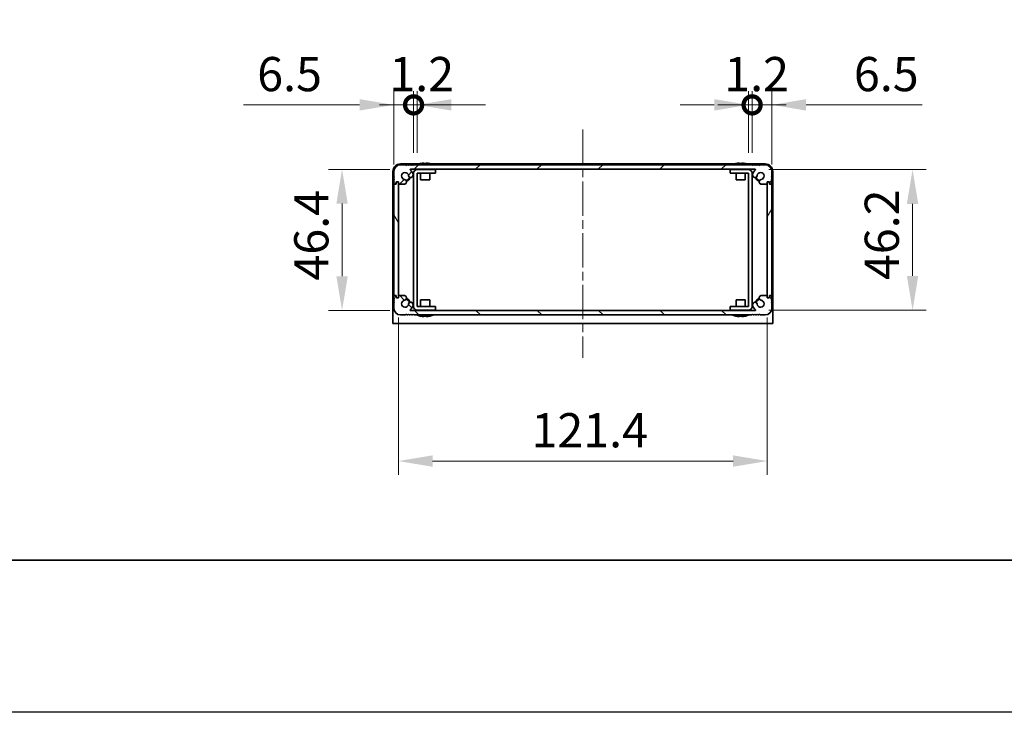
# Model space of a CAD drawing. Units: millimetres. Extents: x -50 to 7559, y -50 to 5279.
# Drawn here: x 1418 to 1742, y 1696 to 1923 of the extents above; entities that cross this region are included whole.
import ezdxf

# ---------------------------------------------------------------- set-up
doc = ezdxf.new("R2010")
doc.units = ezdxf.units.MM
doc.header["$LTSCALE"] = 2
doc.linetypes.add('CHAIN', pattern=[0.3543, 0.2362, -0.0295, 0.0591, -0.0295])
doc.layers.get('Defpoints').update_dxf_attribs({"lineweight": 25})
for name, color, linetype, lineweight in [('Border (ISO)', 7, 'Continuous', 35), ('Centerline (ISO)', 131, 'Continuous', 18), ('Dimension (ISO)', 7, 'Continuous', 18), ('Hatch (ISO)', 1, 'Continuous', 18), ('Visible (ISO)', 7, 'Continuous', 35)]:
    doc.layers.add(name, color=color, linetype=linetype, lineweight=lineweight)
doc.styles.add('Note Text (TK)', font='txt')
doc.dimstyles.new('Default - Method 1b (TK)', dxfattribs={"dimscale": 2, "dimtxt": 2.5, "dimasz": 2.5, "dimexe": 1, "dimexo": 1.5, "dimgap": 1, "dimtad": 1, "dimtoh": 1, "dimrnd": 1e-08, "dimdsep": 46, "dimtxsty": 'Note Text (TK)', "dimcen": 0.09, "dimdle": 5, "dimclrd": 100, "dimclre": 100, "dimclrt": 7, "dimadec": 1, "dimazin": 1, "dimtfac": 1, "dimtmove": 0, "dimatfit": 3, "dimfxl": 1, "dimtolj": 1, "dimlwd": -1, "dimlwe": -1, "dimarcsym": 0})

# ---------------------------------------------------------------- blocks, each defined once
blk = doc.blocks.new('図面枠 tk図枠')
at = {"layer": 'Border (ISO)'}
blk.add_line((14.5, 8), (405.5, 8), dxfattribs=at)
blk = doc.blocks.new('*D96')
at = {"layer": 'Defpoints', "color": 0}
for p in [(1546.72, 1874.09), (1524.22, 1827.69), (1546.72, 1827.69)]:
    blk.add_point(p, dxfattribs=at)
at = {"layer": 'Dimension (ISO)', "color": 100}
for p, q in [((1539.97, 1874.09), (1519.72, 1874.09)), ((1524.22, 1862.84), (1524.22, 1838.94)), ((1539.97, 1827.69), (1519.72, 1827.69))]:
    blk.add_line(p, q, dxfattribs=at)
for points in [[(1522.35, 1862.84), (1526.1, 1862.84), (1524.22, 1874.09)], [(1522.35, 1838.94), (1526.1, 1838.94), (1524.22, 1827.69)]]:
    blk.add_solid(points, dxfattribs=at)
at = {"layer": 'Dimension (ISO)', "color": 7, "insert": (1514.1, 1837.5), "char_height": 11.25, "attachment_point": 4, "rotation": 90, "style": 'Note Text (TK)'}
blk.add_mtext('\\A1;46.4', dxfattribs=at)
blk = doc.blocks.new('*D97')
at = {"layer": 'Defpoints', "color": 0}
for p in [(1542.75, 1832.14), (1664.15, 1832.14), (1664.15, 1778.14)]:
    blk.add_point(p, dxfattribs=at)
at = {"layer": 'Dimension (ISO)', "color": 100}
for p, q in [((1542.75, 1825.39), (1542.75, 1773.64)), ((1664.15, 1825.39), (1664.15, 1773.64)), ((1554, 1778.14), (1652.9, 1778.14))]:
    blk.add_line(p, q, dxfattribs=at)
for points in [[(1554, 1780.02), (1554, 1776.27), (1542.75, 1778.14)], [(1652.9, 1780.02), (1652.9, 1776.27), (1664.15, 1778.14)]]:
    blk.add_solid(points, dxfattribs=at)
at = {"layer": 'Dimension (ISO)', "color": 7, "insert": (1586.54, 1788.27), "char_height": 11.25, "attachment_point": 4, "style": 'Note Text (TK)'}
blk.add_mtext('\\A1;121.4', dxfattribs=at)
blk = doc.blocks.new('*D98')
at = {"layer": 'Defpoints', "color": 0}
for p in [(1657.95, 1873.99), (1657.95, 1827.79), (1711.95, 1827.79)]:
    blk.add_point(p, dxfattribs=at)
at = {"layer": 'Dimension (ISO)', "color": 100}
for p, q in [((1664.7, 1873.99), (1716.45, 1873.99)), ((1711.95, 1862.74), (1711.95, 1839.04)), ((1664.7, 1827.79), (1716.45, 1827.79))]:
    blk.add_line(p, q, dxfattribs=at)
for points in [[(1710.07, 1862.74), (1713.82, 1862.74), (1711.95, 1873.99)], [(1710.07, 1839.04), (1713.82, 1839.04), (1711.95, 1827.79)]]:
    blk.add_solid(points, dxfattribs=at)
at = {"layer": 'Dimension (ISO)', "color": 7, "insert": (1701.82, 1837.66), "char_height": 11.25, "attachment_point": 4, "rotation": 90, "style": 'Note Text (TK)'}
blk.add_mtext('\\A1;46.2', dxfattribs=at)
blk = doc.blocks.new('_DotSmall')
at = {"color": 0, "linetype": 'ByBlock', "const_width": 0.5}
blk.add_lwpolyline([(-0.0625, 0, 1), (0.0625, 0, 1)], format="xyb", close=True, dxfattribs=at)
blk = doc.blocks.new('*D108')
at = {"layer": 'Defpoints', "color": 0}
for p in [(1547.75, 1895.29), (1547.75, 1872.79), (1541.25, 1868.94)]:
    blk.add_point(p, dxfattribs=at)
at = {"layer": 'Dimension (ISO)', "color": 100}
for p, q in [((1541.25, 1875.69), (1541.25, 1899.79)), ((1547.75, 1879.54), (1547.75, 1899.79)), ((1530, 1895.29), (1491.79, 1895.29)), ((1547.75, 1895.29), (1541.25, 1895.29)), ((1547.75, 1895.29), (1570.25, 1895.29))]:
    blk.add_line(p, q, dxfattribs=at)
blk.add_solid([(1530, 1897.17), (1530, 1893.42), (1541.25, 1895.29)], dxfattribs=at)
at = {"layer": 'Dimension (ISO)', "color": 100, "xscale": 11.25, "yscale": 11.25, "zscale": 11.25, "rotation": 180}
blk.add_blockref('_DotSmall', (1547.75, 1895.29), dxfattribs=at)
at = {"layer": 'Dimension (ISO)', "color": 7, "insert": (1496.29, 1905.42), "char_height": 11.25, "attachment_point": 4, "style": 'Note Text (TK)'}
blk.add_mtext('\\A1;6.5', dxfattribs=at)
blk = doc.blocks.new('*D109')
at = {"layer": 'Defpoints', "color": 0}
for p in [(1548.95, 1895.29), (1547.75, 1872.79), (1548.95, 1872.79)]:
    blk.add_point(p, dxfattribs=at)
at = {"layer": 'Dimension (ISO)', "color": 100}
for p, q in [((1547.75, 1879.54), (1547.75, 1899.79)), ((1548.95, 1879.54), (1548.95, 1899.79)), ((1547.75, 1895.29), (1536.5, 1895.29)), ((1547.75, 1895.29), (1548.95, 1895.29)), ((1560.2, 1895.29), (1571.45, 1895.29))]:
    blk.add_line(p, q, dxfattribs=at)
blk.add_solid([(1560.2, 1897.17), (1560.2, 1893.42), (1548.95, 1895.29)], dxfattribs=at)
at = {"layer": 'Dimension (ISO)', "color": 100, "xscale": 11.25, "yscale": 11.25, "zscale": 11.25}
blk.add_blockref('_DotSmall', (1547.75, 1895.29), dxfattribs=at)
at = {"layer": 'Dimension (ISO)', "color": 7, "insert": (1539.78, 1905.42), "char_height": 11.25, "attachment_point": 4, "style": 'Note Text (TK)'}
blk.add_mtext('\\A1;1.2', dxfattribs=at)
blk = doc.blocks.new('*D110')
at = {"layer": 'Defpoints', "color": 0}
for p in [(1659.15, 1895.29), (1657.95, 1872.79), (1659.15, 1872.79)]:
    blk.add_point(p, dxfattribs=at)
at = {"layer": 'Dimension (ISO)', "color": 100}
for p, q in [((1657.95, 1879.54), (1657.95, 1899.79)), ((1659.15, 1879.54), (1659.15, 1899.79)), ((1646.7, 1895.29), (1635.45, 1895.29)), ((1657.95, 1895.29), (1659.15, 1895.29)), ((1659.15, 1895.29), (1670.4, 1895.29))]:
    blk.add_line(p, q, dxfattribs=at)
blk.add_solid([(1646.7, 1897.17), (1646.7, 1893.42), (1657.95, 1895.29)], dxfattribs=at)
at = {"layer": 'Dimension (ISO)', "color": 100, "xscale": 11.25, "yscale": 11.25, "zscale": 11.25, "rotation": 180}
blk.add_blockref('_DotSmall', (1659.15, 1895.29), dxfattribs=at)
at = {"layer": 'Dimension (ISO)', "color": 7, "insert": (1649.98, 1905.42), "char_height": 11.25, "attachment_point": 4, "style": 'Note Text (TK)'}
blk.add_mtext('\\A1;1.2', dxfattribs=at)
blk = doc.blocks.new('*D111')
at = {"layer": 'Defpoints', "color": 0}
for p in [(1665.65, 1895.29), (1659.15, 1872.79), (1665.65, 1868.94)]:
    blk.add_point(p, dxfattribs=at)
at = {"layer": 'Dimension (ISO)', "color": 100}
for p, q in [((1659.15, 1879.54), (1659.15, 1899.79)), ((1665.65, 1875.69), (1665.65, 1899.79)), ((1659.15, 1895.29), (1647.9, 1895.29)), ((1659.15, 1895.29), (1665.65, 1895.29)), ((1676.9, 1895.29), (1715.11, 1895.29))]:
    blk.add_line(p, q, dxfattribs=at)
blk.add_solid([(1676.9, 1897.17), (1676.9, 1893.42), (1665.65, 1895.29)], dxfattribs=at)
at = {"layer": 'Dimension (ISO)', "color": 100, "xscale": 11.25, "yscale": 11.25, "zscale": 11.25}
blk.add_blockref('_DotSmall', (1659.15, 1895.29), dxfattribs=at)
at = {"layer": 'Dimension (ISO)', "color": 7, "insert": (1692.65, 1905.42), "char_height": 11.25, "attachment_point": 4, "style": 'Note Text (TK)'}
blk.add_mtext('\\A1;6.5', dxfattribs=at)

msp = doc.modelspace()

# ---------------------------------------------------------------- hatches: boundary and pattern name
at = {"layer": 'Hatch (ISO)'}
h = msp.add_hatch(dxfattribs=at)
h.set_pattern_fill('ANSI31', color=256, scale=114.3, style=0)
h.set_pattern_definition([(45, (736.75, 1709.5), (-10.10279, 10.10279), [])])
edge = h.paths.add_edge_path()
edge.add_ellipse((1544.8809, 1869.5444), major_axis=(0, -0.3), ratio=1, start_angle=0, end_angle=29.008861)
edge.add_ellipse((1544.6416, 1869.9758), major_axis=(0.3847, -0.6938), ratio=1, start_angle=0, end_angle=140.654819)
edge.add_ellipse((1544.9488, 1871.8944), major_axis=(-0.1648, -1.1381), ratio=1, start_angle=106.448258, end_angle=360, ccw=False)
edge.add_ellipse((1546.8294, 1872.1656), major_axis=(-0.7423, -0.1071), ratio=1, start_angle=0, end_angle=180)
edge.add_ellipse((1544.9488, 1871.8944), major_axis=(2.6229, 0.3783), ratio=1, start_angle=0, end_angle=41.579126)
edge.add_ellipse((1546.7244, 1873.9944), major_axis=(-0.0646, -0.0764), ratio=1, start_angle=220.214171, end_angle=360, ccw=False)
edge.add_line((1546.7244, 1874.0944), (1660.1733, 1874.0944))
edge.add_ellipse((1660.1733, 1873.9944), major_axis=(0, 0.1), ratio=1, start_angle=220.214171, end_angle=360, ccw=False)
edge.add_ellipse((1661.9488, 1871.8944), major_axis=(-1.711, 2.0236), ratio=1, start_angle=0, end_angle=41.579126)
edge.add_ellipse((1660.0683, 1872.1656), major_axis=(-0.7423, 0.1071), ratio=1, start_angle=0, end_angle=180)
edge.add_ellipse((1661.9488, 1871.8944), major_axis=(-1.1382, 0.1642), ratio=1, start_angle=106.448258, end_angle=360, ccw=False)
edge.add_ellipse((1662.256, 1869.9758), major_axis=(-0.1423, 0.7804), ratio=1, start_angle=0, end_angle=140.654819)
edge.add_ellipse((1662.0168, 1869.5444), major_axis=(-0.1455, -0.2624), ratio=1, start_angle=0, end_angle=29.008861)
edge.add_line((1662.0168, 1869.2444), (1663.7988, 1869.2444))
edge.add_ellipse((1663.7988, 1869.5444), major_axis=(0, -0.3), ratio=1, start_angle=0, end_angle=90)
edge.add_line((1664.0988, 1869.5444), (1664.0988, 1869.9944))
edge.add_line((1664.0988, 1869.9944), (1664.6988, 1869.9944))
edge.add_line((1664.6988, 1869.9944), (1664.9488, 1869.7444))
edge.add_line((1664.9488, 1869.7444), (1664.9488, 1869.5444))
edge.add_ellipse((1665.2488, 1869.5444), major_axis=(-0.3, 0), ratio=1, start_angle=0, end_angle=90)
edge.add_line((1665.2488, 1869.2444), (1665.3988, 1869.2444))
edge.add_ellipse((1665.3988, 1869.4944), major_axis=(0, -0.25), ratio=1, start_angle=0, end_angle=90)
edge.add_line((1665.6488, 1869.4944), (1665.6488, 1869.7444))
edge.add_line((1665.6488, 1869.7444), (1665.3988, 1869.9944))
edge.add_line((1665.3988, 1869.9944), (1665.6488, 1870.2444))
edge.add_line((1665.6488, 1870.2444), (1665.6488, 1870.4944))
edge.add_line((1665.6488, 1870.4944), (1665.3988, 1870.7444))
edge.add_line((1665.3988, 1870.7444), (1665.6488, 1870.9944))
edge.add_line((1665.6488, 1870.9944), (1665.6488, 1871.2444))
edge.add_line((1665.6488, 1871.2444), (1665.3988, 1871.4944))
edge.add_line((1665.3988, 1871.4944), (1665.6488, 1871.7444))
edge.add_line((1665.6488, 1871.7444), (1665.6488, 1873.3944))
edge.add_ellipse((1663.4488, 1873.3944), major_axis=(2.2, 0), ratio=1, start_angle=0, end_angle=90)
edge.add_line((1663.4488, 1875.5944), (1661.7988, 1875.5944))
edge.add_line((1661.7988, 1875.5944), (1661.5488, 1875.3444))
edge.add_line((1661.5488, 1875.3444), (1661.2988, 1875.5944))
edge.add_line((1661.2988, 1875.5944), (1661.0488, 1875.5944))
edge.add_line((1661.0488, 1875.5944), (1660.7988, 1875.3444))
edge.add_line((1660.7988, 1875.3444), (1660.5488, 1875.5944))
edge.add_line((1660.5488, 1875.5944), (1660.2988, 1875.5944))
edge.add_line((1660.2988, 1875.5944), (1660.0488, 1875.3444))
edge.add_line((1660.0488, 1875.3444), (1659.7988, 1875.5944))
edge.add_line((1659.7988, 1875.5944), (1659.5488, 1875.5944))
edge.add_line((1659.5488, 1875.5944), (1659.2988, 1875.3444))
edge.add_line((1659.2988, 1875.3444), (1659.0488, 1875.5944))
edge.add_line((1659.0488, 1875.5944), (1547.8488, 1875.5944))
edge.add_line((1547.8488, 1875.5944), (1547.5988, 1875.3444))
edge.add_line((1547.5988, 1875.3444), (1547.3488, 1875.5944))
edge.add_line((1547.3488, 1875.5944), (1547.0988, 1875.5944))
edge.add_line((1547.0988, 1875.5944), (1546.8488, 1875.3444))
edge.add_line((1546.8488, 1875.3444), (1546.5988, 1875.5944))
edge.add_line((1546.5988, 1875.5944), (1546.3488, 1875.5944))
edge.add_line((1546.3488, 1875.5944), (1546.0988, 1875.3444))
edge.add_line((1546.0988, 1875.3444), (1545.8488, 1875.5944))
edge.add_line((1545.8488, 1875.5944), (1545.5988, 1875.5944))
edge.add_line((1545.5988, 1875.5944), (1545.3488, 1875.3444))
edge.add_line((1545.3488, 1875.3444), (1545.0988, 1875.5944))
edge.add_line((1545.0988, 1875.5944), (1543.4488, 1875.5944))
edge.add_ellipse((1543.4488, 1873.3944), major_axis=(0, 2.2), ratio=1, start_angle=0, end_angle=90)
edge.add_line((1541.2488, 1873.3944), (1541.2488, 1871.7444))
edge.add_line((1541.2488, 1871.7444), (1541.4988, 1871.4944))
edge.add_line((1541.4988, 1871.4944), (1541.2488, 1871.2444))
edge.add_line((1541.2488, 1871.2444), (1541.2488, 1870.9944))
edge.add_line((1541.2488, 1870.9944), (1541.4988, 1870.7444))
edge.add_line((1541.4988, 1870.7444), (1541.2488, 1870.4944))
edge.add_line((1541.2488, 1870.4944), (1541.2488, 1870.2444))
edge.add_line((1541.2488, 1870.2444), (1541.4988, 1869.9944))
edge.add_line((1541.4988, 1869.9944), (1541.2488, 1869.7444))
edge.add_line((1541.2488, 1869.7444), (1541.2488, 1869.4944))
edge.add_ellipse((1541.4988, 1869.4944), major_axis=(-0.25, 0), ratio=1, start_angle=0, end_angle=90)
edge.add_line((1541.4988, 1869.2444), (1541.6488, 1869.2444))
edge.add_ellipse((1541.6488, 1869.5444), major_axis=(0, -0.3), ratio=1, start_angle=0, end_angle=90)
edge.add_line((1541.9488, 1869.5444), (1541.9488, 1869.7444))
edge.add_line((1541.9488, 1869.7444), (1542.1988, 1869.9944))
edge.add_line((1542.1988, 1869.9944), (1542.7988, 1869.9944))
edge.add_line((1542.7988, 1869.9944), (1542.7988, 1869.5444))
edge.add_ellipse((1543.0988, 1869.5444), major_axis=(-0.3, 0), ratio=1, start_angle=0, end_angle=90)
edge.add_line((1543.0988, 1869.2444), (1544.8809, 1869.2444))
h = msp.add_hatch(dxfattribs=at)
h.set_pattern_fill('ANSI31', color=256, scale=114.3, angle=75.000175, style=0)
h.set_pattern_definition([(120.0002, (736.75, 1709.5), (-12.37332, -7.1438), [])])
edge = h.paths.add_edge_path()
edge.add_ellipse((1541.4988, 1868.9444), major_axis=(0, 0.25), ratio=1, start_angle=0, end_angle=90)
edge.add_line((1541.2488, 1868.9444), (1541.2488, 1832.8444))
edge.add_ellipse((1541.4988, 1832.8444), major_axis=(-0.25, 0), ratio=1, start_angle=0, end_angle=90)
edge.add_line((1541.4988, 1832.5944), (1541.9988, 1832.5944))
edge.add_line((1541.9988, 1832.5944), (1541.9988, 1832.0944))
edge.add_line((1541.9988, 1832.0944), (1542.2488, 1831.8444))
edge.add_line((1542.2488, 1831.8444), (1542.4488, 1831.8444))
edge.add_ellipse((1542.4488, 1832.1444), major_axis=(0, -0.3), ratio=1, start_angle=0, end_angle=90)
edge.add_line((1542.7488, 1832.1444), (1542.7488, 1869.6444))
edge.add_ellipse((1542.4488, 1869.6444), major_axis=(0.3, 0), ratio=1, start_angle=0, end_angle=90)
edge.add_line((1542.4488, 1869.9444), (1542.2488, 1869.9444))
edge.add_line((1542.2488, 1869.9444), (1541.9988, 1869.6944))
edge.add_line((1541.9988, 1869.6944), (1541.9988, 1869.1944))
edge.add_line((1541.9988, 1869.1944), (1541.4988, 1869.1944))
h = msp.add_hatch(dxfattribs=at)
h.set_pattern_fill('ANSI31', color=256, scale=114.3, angle=14.999978, style=0)
h.set_pattern_definition([(60, (736.75, 1709.5), (-12.37334, 7.14375), [])])
edge = h.paths.add_edge_path()
edge.add_ellipse((1665.3988, 1832.8444), major_axis=(0, -0.25), ratio=1, start_angle=0, end_angle=90)
edge.add_line((1665.6488, 1832.8444), (1665.6488, 1868.9444))
edge.add_ellipse((1665.3988, 1868.9444), major_axis=(0.25, 0), ratio=1, start_angle=0, end_angle=90)
edge.add_line((1665.3988, 1869.1944), (1664.8988, 1869.1944))
edge.add_line((1664.8988, 1869.1944), (1664.8988, 1869.6944))
edge.add_line((1664.8988, 1869.6944), (1664.6488, 1869.9444))
edge.add_line((1664.6488, 1869.9444), (1664.4488, 1869.9444))
edge.add_ellipse((1664.4488, 1869.6444), major_axis=(0, 0.3), ratio=1, start_angle=0, end_angle=90)
edge.add_line((1664.1488, 1869.6444), (1664.1488, 1832.1444))
edge.add_ellipse((1664.4488, 1832.1444), major_axis=(-0.3, 0), ratio=1, start_angle=0, end_angle=90)
edge.add_line((1664.4488, 1831.8444), (1664.6488, 1831.8444))
edge.add_line((1664.6488, 1831.8444), (1664.8988, 1832.0944))
edge.add_line((1664.8988, 1832.0944), (1664.8988, 1832.5944))
edge.add_line((1664.8988, 1832.5944), (1665.3988, 1832.5944))
h = msp.add_hatch(dxfattribs=at)
h.set_pattern_fill('ANSI31', color=256, scale=114.3, angle=90.00021, style=0)
h.set_pattern_definition([(135.0002, (736.75, 1709.5), (-10.10275, -10.10283), [])])
edge = h.paths.add_edge_path()
edge.add_ellipse((1662.0168, 1832.2444), major_axis=(0, 0.3), ratio=1, start_angle=0, end_angle=29.008861)
edge.add_ellipse((1662.256, 1831.813), major_axis=(-0.3847, 0.6938), ratio=1, start_angle=0, end_angle=140.654819)
edge.add_ellipse((1661.9488, 1829.8944), major_axis=(0.1648, 1.1381), ratio=1, start_angle=106.448258, end_angle=360, ccw=False)
edge.add_ellipse((1660.0683, 1829.6232), major_axis=(0.7423, 0.1071), ratio=1, start_angle=0, end_angle=180)
edge.add_ellipse((1661.9488, 1829.8944), major_axis=(-2.6229, -0.3783), ratio=1, start_angle=0, end_angle=41.579126)
edge.add_ellipse((1660.1733, 1827.7944), major_axis=(0.0646, 0.0764), ratio=1, start_angle=220.214171, end_angle=360, ccw=False)
edge.add_line((1660.1733, 1827.6944), (1546.7244, 1827.6944))
edge.add_ellipse((1546.7244, 1827.7944), major_axis=(0, -0.1), ratio=1, start_angle=220.214171, end_angle=360, ccw=False)
edge.add_ellipse((1544.9488, 1829.8944), major_axis=(1.711, -2.0236), ratio=1, start_angle=0, end_angle=41.579126)
edge.add_ellipse((1546.8294, 1829.6232), major_axis=(0.7423, -0.1071), ratio=1, start_angle=0, end_angle=180)
edge.add_ellipse((1544.9488, 1829.8944), major_axis=(1.1382, -0.1642), ratio=1, start_angle=106.448258, end_angle=360, ccw=False)
edge.add_ellipse((1544.6416, 1831.813), major_axis=(0.1423, -0.7804), ratio=1, start_angle=0, end_angle=140.654819)
edge.add_ellipse((1544.8809, 1832.2444), major_axis=(0.1455, 0.2624), ratio=1, start_angle=0, end_angle=29.008861)
edge.add_line((1544.8809, 1832.5444), (1543.0988, 1832.5444))
edge.add_ellipse((1543.0988, 1832.2444), major_axis=(0, 0.3), ratio=1, start_angle=0, end_angle=90)
edge.add_line((1542.7988, 1832.2444), (1542.7988, 1831.7944))
edge.add_line((1542.7988, 1831.7944), (1542.1988, 1831.7944))
edge.add_line((1542.1988, 1831.7944), (1541.9488, 1832.0444))
edge.add_line((1541.9488, 1832.0444), (1541.9488, 1832.2444))
edge.add_ellipse((1541.6488, 1832.2444), major_axis=(0.3, 0), ratio=1, start_angle=0, end_angle=90)
edge.add_line((1541.6488, 1832.5444), (1541.4988, 1832.5444))
edge.add_ellipse((1541.4988, 1832.2944), major_axis=(0, 0.25), ratio=1, start_angle=0, end_angle=90)
edge.add_line((1541.2488, 1832.2944), (1541.2488, 1832.0444))
edge.add_line((1541.2488, 1832.0444), (1541.4988, 1831.7944))
edge.add_line((1541.4988, 1831.7944), (1541.2488, 1831.5444))
edge.add_line((1541.2488, 1831.5444), (1541.2488, 1831.2944))
edge.add_line((1541.2488, 1831.2944), (1541.4988, 1831.0444))
edge.add_line((1541.4988, 1831.0444), (1541.2488, 1830.7944))
edge.add_line((1541.2488, 1830.7944), (1541.2488, 1830.5444))
edge.add_line((1541.2488, 1830.5444), (1541.4988, 1830.2944))
edge.add_line((1541.4988, 1830.2944), (1541.2488, 1830.0444))
edge.add_line((1541.2488, 1830.0444), (1541.2488, 1828.3944))
edge.add_ellipse((1543.4488, 1828.3944), major_axis=(-2.2, 0), ratio=1, start_angle=0, end_angle=90)
edge.add_line((1543.4488, 1826.1944), (1545.0988, 1826.1944))
edge.add_line((1545.0988, 1826.1944), (1545.3488, 1826.4444))
edge.add_line((1545.3488, 1826.4444), (1545.5988, 1826.1944))
edge.add_line((1545.5988, 1826.1944), (1545.8488, 1826.1944))
edge.add_line((1545.8488, 1826.1944), (1546.0988, 1826.4444))
edge.add_line((1546.0988, 1826.4444), (1546.3488, 1826.1944))
edge.add_line((1546.3488, 1826.1944), (1546.5988, 1826.1944))
edge.add_line((1546.5988, 1826.1944), (1546.8488, 1826.4444))
edge.add_line((1546.8488, 1826.4444), (1547.0988, 1826.1944))
edge.add_line((1547.0988, 1826.1944), (1547.3488, 1826.1944))
edge.add_line((1547.3488, 1826.1944), (1547.5988, 1826.4444))
edge.add_line((1547.5988, 1826.4444), (1547.8488, 1826.1944))
edge.add_line((1547.8488, 1826.1944), (1659.0488, 1826.1944))
edge.add_line((1659.0488, 1826.1944), (1659.2988, 1826.4444))
edge.add_line((1659.2988, 1826.4444), (1659.5488, 1826.1944))
edge.add_line((1659.5488, 1826.1944), (1659.7988, 1826.1944))
edge.add_line((1659.7988, 1826.1944), (1660.0488, 1826.4444))
edge.add_line((1660.0488, 1826.4444), (1660.2988, 1826.1944))
edge.add_line((1660.2988, 1826.1944), (1660.5488, 1826.1944))
edge.add_line((1660.5488, 1826.1944), (1660.7988, 1826.4444))
edge.add_line((1660.7988, 1826.4444), (1661.0488, 1826.1944))
edge.add_line((1661.0488, 1826.1944), (1661.2988, 1826.1944))
edge.add_line((1661.2988, 1826.1944), (1661.5488, 1826.4444))
edge.add_line((1661.5488, 1826.4444), (1661.7988, 1826.1944))
edge.add_line((1661.7988, 1826.1944), (1663.4488, 1826.1944))
edge.add_ellipse((1663.4488, 1828.3944), major_axis=(0, -2.2), ratio=1, start_angle=0, end_angle=90)
edge.add_line((1665.6488, 1828.3944), (1665.6488, 1830.0444))
edge.add_line((1665.6488, 1830.0444), (1665.3988, 1830.2944))
edge.add_line((1665.3988, 1830.2944), (1665.6488, 1830.5444))
edge.add_line((1665.6488, 1830.5444), (1665.6488, 1830.7944))
edge.add_line((1665.6488, 1830.7944), (1665.3988, 1831.0444))
edge.add_line((1665.3988, 1831.0444), (1665.6488, 1831.2944))
edge.add_line((1665.6488, 1831.2944), (1665.6488, 1831.5444))
edge.add_line((1665.6488, 1831.5444), (1665.3988, 1831.7944))
edge.add_line((1665.3988, 1831.7944), (1665.6488, 1832.0444))
edge.add_line((1665.6488, 1832.0444), (1665.6488, 1832.2944))
edge.add_ellipse((1665.3988, 1832.2944), major_axis=(0.25, 0), ratio=1, start_angle=0, end_angle=90)
edge.add_line((1665.3988, 1832.5444), (1665.2488, 1832.5444))
edge.add_ellipse((1665.2488, 1832.2444), major_axis=(0, 0.3), ratio=1, start_angle=0, end_angle=90)
edge.add_line((1664.9488, 1832.2444), (1664.9488, 1832.0444))
edge.add_line((1664.9488, 1832.0444), (1664.6988, 1831.7944))
edge.add_line((1664.6988, 1831.7944), (1664.0988, 1831.7944))
edge.add_line((1664.0988, 1831.7944), (1664.0988, 1832.2444))
edge.add_ellipse((1663.7988, 1832.2444), major_axis=(0.3, 0), ratio=1, start_angle=0, end_angle=90)
edge.add_line((1663.7988, 1832.5444), (1662.0168, 1832.5444))

# ---------------------------------------------------------------- linework, layer by layer
at = {"color": 6}
msp.add_lwpolyline([(-50, 3060), (6386, 3060), (6386, 1695.5), (-50, 1695.5)], close=True, dxfattribs=at)
at = {"layer": 'Centerline (ISO)', "linetype": 'CHAIN', "ltscale": 23.990969}
msp.add_line((1603.4488, 1887.1444), (1603.4488, 1812.1444), dxfattribs=at)
at = {"layer": 'Visible (ISO)'}
for p, q in [((1549.9488, 1875.9694), (1549.9488, 1875.9597)), ((1551.1738, 1876.0829), (1551.1738, 1875.9597)), ((1551.9238, 1875.9597), (1551.9238, 1876.0829)), ((1553.1488, 1875.9597), (1553.1488, 1875.9694)), ((1653.7488, 1875.9694), (1653.7488, 1875.9597)), ((1654.9738, 1876.0829), (1654.9738, 1875.9597)), ((1655.7238, 1875.9597), (1655.7238, 1876.0829)), ((1656.9488, 1875.9597), (1656.9488, 1875.9694)), ((1540.9488, 1873.3944), (1540.9488, 1825.3954)), ((1541.2488, 1873.3944), (1541.2488, 1871.7444)), ((1549.6413, 1875.8944), (1543.4488, 1875.8944)), ((1545.0988, 1875.5944), (1543.4488, 1875.5944)), ((1545.3488, 1875.3444), (1545.0988, 1875.5944)), ((1545.5988, 1875.5944), (1545.3488, 1875.3444)), ((1545.8488, 1875.5944), (1545.5988, 1875.5944)), ((1546.0988, 1875.3444), (1545.8488, 1875.5944)), ((1546.3488, 1875.5944), (1546.0988, 1875.3444)), ((1546.5988, 1875.5944), (1546.3488, 1875.5944)), ((1546.8488, 1875.3444), (1546.5988, 1875.5944)), ((1546.7244, 1874.0944), (1660.1733, 1874.0944)), ((1547.0988, 1875.5944), (1546.8488, 1875.3444)), ((1547.3488, 1875.5944), (1547.0988, 1875.5944)), ((1547.5988, 1875.3444), (1547.3488, 1875.5944)), ((1547.8488, 1875.5944), (1547.5988, 1875.3444)), ((1547.7488, 1872.7934), (1547.7488, 1828.9954)), ((1659.0488, 1875.5944), (1547.8488, 1875.5944)), ((1548.9488, 1872.7934), (1548.9488, 1828.9954)), ((1548.9498, 1873.9944), (1552.9488, 1873.9944)), ((1548.9498, 1872.7944), (1552.9488, 1872.7944)), ((1550.0488, 1873.9944), (1550.0488, 1874.0752)), ((1550.0488, 1870.5944), (1550.0488, 1872.7944)), ((1552.9488, 1873.9944), (1554.9488, 1873.9944)), ((1554.9488, 1872.7944), (1552.9488, 1872.7944)), ((1553.0488, 1873.9944), (1553.0488, 1874.0752)), ((1553.0488, 1870.5944), (1553.0488, 1872.7944)), ((1653.4413, 1875.8944), (1553.4564, 1875.8944)), ((1554.9488, 1872.7944), (1554.9488, 1873.9944)), ((1651.9488, 1873.9944), (1653.9488, 1873.9944)), ((1651.9488, 1873.9944), (1651.9488, 1872.7944)), ((1653.9488, 1872.7944), (1651.9488, 1872.7944)), ((1653.8488, 1873.9944), (1653.8488, 1874.0752)), ((1653.8488, 1870.5944), (1653.8488, 1872.7944)), ((1657.9478, 1873.9944), (1653.9488, 1873.9944)), ((1653.9488, 1872.7944), (1657.9478, 1872.7944)), ((1656.8488, 1873.9944), (1656.8488, 1874.0752)), ((1656.8488, 1870.5944), (1656.8488, 1872.7944)), ((1663.4488, 1875.8944), (1657.2564, 1875.8944)), ((1657.9488, 1828.9954), (1657.9488, 1872.7934)), ((1659.2988, 1875.3444), (1659.0488, 1875.5944)), ((1659.1488, 1828.9954), (1659.1488, 1872.7934)), ((1659.5488, 1875.5944), (1659.2988, 1875.3444)), ((1659.7988, 1875.5944), (1659.5488, 1875.5944)), ((1660.0488, 1875.3444), (1659.7988, 1875.5944)), ((1660.2988, 1875.5944), (1660.0488, 1875.3444)), ((1660.5488, 1875.5944), (1660.2988, 1875.5944)), ((1660.7988, 1875.3444), (1660.5488, 1875.5944)), ((1661.0488, 1875.5944), (1660.7988, 1875.3444)), ((1661.2988, 1875.5944), (1661.0488, 1875.5944)), ((1661.5488, 1875.3444), (1661.2988, 1875.5944)), ((1661.7988, 1875.5944), (1661.5488, 1875.3444)), ((1663.4488, 1875.5944), (1661.7988, 1875.5944)), ((1665.6488, 1871.7444), (1665.6488, 1873.3944)), ((1665.9488, 1825.3954), (1665.9488, 1873.3944)), ((1541.2488, 1871.7444), (1541.4988, 1871.4944)), ((1541.4988, 1871.4944), (1541.2488, 1871.2444)), ((1541.2488, 1871.2444), (1541.2488, 1870.9944)), ((1541.2488, 1870.9944), (1541.4988, 1870.7444)), ((1541.4988, 1870.7444), (1541.2488, 1870.4944)), ((1541.2488, 1870.4944), (1541.2488, 1870.2444)), ((1541.2488, 1870.2444), (1541.4988, 1869.9944)), ((1541.4988, 1869.9944), (1541.2488, 1869.7444)), ((1541.2488, 1869.7444), (1541.2488, 1869.4944)), ((1541.9488, 1869.7444), (1542.1988, 1869.9944)), ((1541.9488, 1869.5444), (1541.9488, 1869.7444)), ((1542.2488, 1869.9444), (1541.9988, 1869.6944)), ((1541.9988, 1869.6944), (1541.9988, 1869.1944)), ((1542.1988, 1869.9944), (1542.7988, 1869.9944)), ((1542.4488, 1869.9444), (1542.2488, 1869.9444)), ((1542.7488, 1832.1444), (1542.7488, 1869.6444)), ((1542.7988, 1869.9944), (1542.7988, 1869.5444)), ((1553.0488, 1870.5944), (1550.0488, 1870.5944)), ((1656.8488, 1870.5944), (1653.8488, 1870.5944)), ((1664.0988, 1869.5444), (1664.0988, 1869.9944)), ((1664.0988, 1869.9944), (1664.6988, 1869.9944)), ((1664.1488, 1869.6444), (1664.1488, 1832.1444)), ((1664.6488, 1869.9444), (1664.4488, 1869.9444)), ((1664.8988, 1869.6944), (1664.6488, 1869.9444)), ((1664.6988, 1869.9944), (1664.9488, 1869.7444)), ((1664.8988, 1869.1944), (1664.8988, 1869.6944)), ((1664.9488, 1869.7444), (1664.9488, 1869.5444)), ((1665.3988, 1871.4944), (1665.6488, 1871.7444)), ((1665.6488, 1871.2444), (1665.3988, 1871.4944)), ((1665.3988, 1870.7444), (1665.6488, 1870.9944)), ((1665.6488, 1870.4944), (1665.3988, 1870.7444)), ((1665.3988, 1869.9944), (1665.6488, 1870.2444)), ((1665.6488, 1869.7444), (1665.3988, 1869.9944)), ((1665.6488, 1870.9944), (1665.6488, 1871.2444)), ((1665.6488, 1870.2444), (1665.6488, 1870.4944)), ((1665.6488, 1869.4944), (1665.6488, 1869.7444)), ((1541.2488, 1868.9444), (1541.2488, 1832.8444)), ((1541.4988, 1869.2444), (1541.6488, 1869.2444)), ((1541.9988, 1869.1944), (1541.4988, 1869.1944)), ((1543.0988, 1869.2444), (1544.8809, 1869.2444)), ((1662.0168, 1869.2444), (1663.7988, 1869.2444)), ((1665.3988, 1869.1944), (1664.8988, 1869.1944)), ((1665.2488, 1869.2444), (1665.3988, 1869.2444)), ((1665.6488, 1832.8444), (1665.6488, 1868.9444)), ((1541.2488, 1832.2944), (1541.2488, 1832.0444)), ((1541.2488, 1832.0444), (1541.4988, 1831.7944)), ((1541.4988, 1831.7944), (1541.2488, 1831.5444)), ((1541.2488, 1831.5444), (1541.2488, 1831.2944)), ((1541.2488, 1831.2944), (1541.4988, 1831.0444)), ((1541.4988, 1831.0444), (1541.2488, 1830.7944)), ((1541.2488, 1830.7944), (1541.2488, 1830.5444)), ((1541.4988, 1832.5944), (1541.9988, 1832.5944)), ((1541.6488, 1832.5444), (1541.4988, 1832.5444)), ((1541.9488, 1832.0444), (1541.9488, 1832.2444)), ((1542.1988, 1831.7944), (1541.9488, 1832.0444)), ((1541.9988, 1832.5944), (1541.9988, 1832.0944)), ((1541.9988, 1832.0944), (1542.2488, 1831.8444)), ((1542.7988, 1831.7944), (1542.1988, 1831.7944)), ((1542.2488, 1831.8444), (1542.4488, 1831.8444)), ((1542.7988, 1832.2444), (1542.7988, 1831.7944)), ((1544.8809, 1832.5444), (1543.0988, 1832.5444)), ((1550.0488, 1831.1944), (1553.0488, 1831.1944)), ((1550.0488, 1831.1944), (1550.0488, 1828.9944)), ((1553.0488, 1831.1944), (1553.0488, 1828.9944)), ((1653.8488, 1831.1944), (1656.8488, 1831.1944)), ((1653.8488, 1831.1944), (1653.8488, 1828.9944)), ((1656.8488, 1831.1944), (1656.8488, 1828.9944)), ((1663.7988, 1832.5444), (1662.0168, 1832.5444)), ((1664.0988, 1831.7944), (1664.0988, 1832.2444)), ((1664.6988, 1831.7944), (1664.0988, 1831.7944)), ((1664.4488, 1831.8444), (1664.6488, 1831.8444)), ((1664.6488, 1831.8444), (1664.8988, 1832.0944)), ((1664.9488, 1832.0444), (1664.6988, 1831.7944)), ((1664.8988, 1832.0944), (1664.8988, 1832.5944)), ((1664.8988, 1832.5944), (1665.3988, 1832.5944)), ((1664.9488, 1832.2444), (1664.9488, 1832.0444)), ((1665.3988, 1832.5444), (1665.2488, 1832.5444)), ((1665.3988, 1831.7944), (1665.6488, 1832.0444)), ((1665.6488, 1831.5444), (1665.3988, 1831.7944)), ((1665.3988, 1831.0444), (1665.6488, 1831.2944)), ((1665.6488, 1830.7944), (1665.3988, 1831.0444)), ((1665.6488, 1832.0444), (1665.6488, 1832.2944)), ((1665.6488, 1831.2944), (1665.6488, 1831.5444)), ((1665.6488, 1830.5444), (1665.6488, 1830.7944)), ((1541.2488, 1830.5444), (1541.4988, 1830.2944)), ((1541.4988, 1830.2944), (1541.2488, 1830.0444)), ((1541.2488, 1830.0444), (1541.2488, 1828.3944)), ((1660.1733, 1827.6944), (1546.7244, 1827.6944)), ((1552.9488, 1828.9944), (1548.9498, 1828.9944)), ((1548.9498, 1827.7944), (1552.9488, 1827.7944)), ((1550.0488, 1827.7944), (1550.0488, 1827.7137)), ((1552.9488, 1828.9944), (1554.9488, 1828.9944)), ((1554.9488, 1827.7944), (1552.9488, 1827.7944)), ((1553.0488, 1827.7944), (1553.0488, 1827.7137)), ((1554.9488, 1827.7944), (1554.9488, 1828.9944)), ((1651.9488, 1828.9944), (1651.9488, 1827.7944)), ((1651.9488, 1828.9944), (1653.9488, 1828.9944)), ((1653.9488, 1827.7944), (1651.9488, 1827.7944)), ((1653.8488, 1827.7944), (1653.8488, 1827.7137)), ((1657.9478, 1828.9944), (1653.9488, 1828.9944)), ((1657.9478, 1827.7944), (1653.9488, 1827.7944)), ((1656.8488, 1827.7944), (1656.8488, 1827.7137)), ((1665.3988, 1830.2944), (1665.6488, 1830.5444)), ((1665.6488, 1830.0444), (1665.3988, 1830.2944)), ((1665.6488, 1828.3944), (1665.6488, 1830.0444)), ((1540.9488, 1825.3954), (1540.9488, 1823.3944)), ((1543.4488, 1826.1944), (1545.0988, 1826.1944)), ((1545.0988, 1826.1944), (1545.3488, 1826.4444)), ((1545.3488, 1826.4444), (1545.5988, 1826.1944)), ((1545.5988, 1826.1944), (1545.8488, 1826.1944)), ((1545.8488, 1826.1944), (1546.0988, 1826.4444)), ((1546.0988, 1826.4444), (1546.3488, 1826.1944)), ((1546.3488, 1826.1944), (1546.5988, 1826.1944)), ((1546.5988, 1826.1944), (1546.8488, 1826.4444)), ((1546.8488, 1826.4444), (1547.0988, 1826.1944)), ((1547.0988, 1826.1944), (1547.3488, 1826.1944)), ((1547.3488, 1826.1944), (1547.5988, 1826.4444)), ((1547.5988, 1826.4444), (1547.8488, 1826.1944)), ((1547.8488, 1826.1944), (1659.0488, 1826.1944)), ((1549.9488, 1825.8291), (1549.9488, 1825.8194)), ((1551.1738, 1825.8291), (1551.1738, 1825.7059)), ((1551.9238, 1825.7059), (1551.9238, 1825.8291)), ((1553.1488, 1825.8194), (1553.1488, 1825.8291)), ((1653.7488, 1825.8291), (1653.7488, 1825.8194)), ((1654.9738, 1825.8291), (1654.9738, 1825.7059)), ((1655.7238, 1825.7059), (1655.7238, 1825.8291)), ((1656.9488, 1825.8194), (1656.9488, 1825.8291)), ((1659.0488, 1826.1944), (1659.2988, 1826.4444)), ((1659.2988, 1826.4444), (1659.5488, 1826.1944)), ((1659.5488, 1826.1944), (1659.7988, 1826.1944)), ((1659.7988, 1826.1944), (1660.0488, 1826.4444)), ((1660.0488, 1826.4444), (1660.2988, 1826.1944)), ((1660.2988, 1826.1944), (1660.5488, 1826.1944)), ((1660.5488, 1826.1944), (1660.7988, 1826.4444)), ((1660.7988, 1826.4444), (1661.0488, 1826.1944)), ((1661.0488, 1826.1944), (1661.2988, 1826.1944)), ((1661.2988, 1826.1944), (1661.5488, 1826.4444)), ((1661.5488, 1826.4444), (1661.7988, 1826.1944)), ((1661.7988, 1826.1944), (1663.4488, 1826.1944)), ((1665.9488, 1823.3944), (1665.9488, 1825.3954)), ((1665.9488, 1823.3944), (1540.9488, 1823.3944))]:
    msp.add_line(p, q, dxfattribs=at)
for centre, radius, start, end in [((1551.5488, 1868.7421), 7.4023, 102.482994, 112.226081), ((1551.5488, 1868.7421), 7.3928, 96.7974, 102.499303), ((1551.5488, 1868.7421), 7.2273, 87.025775, 92.974225), ((1551.5488, 1868.7421), 7.3928, 77.500697, 83.2026), ((1551.5488, 1868.7421), 7.4023, 67.773919, 77.517006), ((1655.3488, 1868.7421), 7.4023, 102.482994, 112.226081), ((1655.3488, 1868.7421), 7.3928, 96.7974, 102.499303), ((1655.3488, 1868.7421), 7.2273, 87.025775, 92.974225), ((1655.3488, 1868.7421), 7.3928, 77.500697, 83.2026), ((1655.3488, 1868.7421), 7.4023, 67.773919, 77.517006), ((1543.4488, 1873.3944), 2.5, 90, 180), ((1543.4488, 1873.3944), 2.2, 90, 180), ((1544.9488, 1871.8944), 1.15, 8.206703, 261.758444), ((1546.7244, 1873.9944), 0.1, 90, 229.785829), ((1544.9488, 1871.8944), 2.65, 8.206703, 49.785829), ((1548.9498, 1872.7934), 1.201, 90, 180), ((1548.9498, 1872.7934), 0.001, 90, 180), ((1549.9488, 1874.0752), 0.1, 0, 11.103529), ((1553.1488, 1874.0752), 0.1, 168.896471, 180), ((1653.7488, 1874.0752), 0.1, 0, 11.103529), ((1656.9488, 1874.0752), 0.1, 168.896471, 180), ((1657.9478, 1872.7934), 1.201, 0, 90), ((1657.9478, 1872.7934), 0.001, 0, 90), ((1661.9488, 1871.8944), 2.65, 130.214171, 171.793297), ((1660.1733, 1873.9944), 0.1, 310.214171, 90), ((1661.9488, 1871.8944), 1.15, 278.241556, 171.793297), ((1663.4488, 1873.3944), 2.5, 0, 90), ((1663.4488, 1873.3944), 2.2, 0, 90), ((1541.4988, 1869.4944), 0.25, 180, 270), ((1541.6488, 1869.5444), 0.3, 270, 0), ((1542.4488, 1869.6444), 0.3, 0, 90), ((1543.0988, 1869.5444), 0.3, 180, 270), ((1544.6416, 1869.9758), 0.7933, 299.008861, 79.66368), ((1544.9488, 1871.8944), 1.5, 283.129334, 346.546002), ((1544.9488, 1871.8944), 1.75, 284.989543, 344.957542), ((1546.8294, 1872.1656), 0.75, 188.206703, 8.206703), ((1660.0683, 1872.1656), 0.75, 171.793297, 351.793297), ((1661.9488, 1871.8944), 1.75, 195.042458, 255.010457), ((1661.9488, 1871.8944), 1.5, 193.453998, 256.870666), ((1662.256, 1869.9758), 0.7933, 100.33632, 240.991139), ((1663.7988, 1869.5444), 0.3, 270, 0), ((1664.4488, 1869.6444), 0.3, 90, 180), ((1665.2488, 1869.5444), 0.3, 180, 270), ((1665.3988, 1869.4944), 0.25, 270, 0), ((1541.4988, 1868.9444), 0.25, 90, 180), ((1544.8809, 1869.5444), 0.3, 270, 299.008861), ((1662.0168, 1869.5444), 0.3, 240.991139, 270), ((1665.3988, 1868.9444), 0.25, 0, 90), ((1541.4988, 1832.8444), 0.25, 180, 270), ((1541.4988, 1832.2944), 0.25, 90, 180), ((1541.6488, 1832.2444), 0.3, 0, 90), ((1542.4488, 1832.1444), 0.3, 270, 0), ((1543.0988, 1832.2444), 0.3, 90, 180), ((1544.9488, 1829.8944), 1.15, 98.241556, 351.793297), ((1544.6416, 1831.813), 0.7933, 280.33632, 60.991139), ((1544.8809, 1832.2444), 0.3, 60.991139, 90), ((1544.9488, 1829.8944), 1.5, 13.453998, 76.870666), ((1544.9488, 1829.8944), 1.75, 15.042458, 75.010457), ((1661.9488, 1829.8944), 1.75, 104.989543, 164.957542), ((1661.9488, 1829.8944), 1.5, 103.129334, 166.546002), ((1661.9488, 1829.8944), 1.15, 188.206703, 81.758444), ((1662.256, 1831.813), 0.7933, 119.008861, 259.66368), ((1662.0168, 1832.2444), 0.3, 90, 119.008861), ((1663.7988, 1832.2444), 0.3, 0, 90), ((1664.4488, 1832.1444), 0.3, 180, 270), ((1665.2488, 1832.2444), 0.3, 90, 180), ((1665.3988, 1832.8444), 0.25, 270, 0), ((1665.3988, 1832.2944), 0.25, 0, 90), ((1543.4488, 1828.3944), 2.2, 180, 270), ((1546.8294, 1829.6232), 0.75, 351.793297, 171.793297), ((1546.7244, 1827.7944), 0.1, 130.214171, 270), ((1544.9488, 1829.8944), 2.65, 310.214171, 351.793297), ((1548.9498, 1828.9954), 1.201, 180, 270), ((1548.9498, 1828.9954), 0.001, 180, 270), ((1549.9488, 1827.7137), 0.1, 348.896471, 0), ((1553.1488, 1827.7137), 0.1, 180, 191.103529), ((1653.7488, 1827.7137), 0.1, 348.896471, 0), ((1656.9488, 1827.7137), 0.1, 180, 191.103529), ((1657.9478, 1828.9954), 0.001, 270, 0), ((1657.9478, 1828.9954), 1.201, 270, 0), ((1660.0683, 1829.6232), 0.75, 8.206703, 188.206703), ((1661.9488, 1829.8944), 2.65, 188.206703, 229.785829), ((1660.1733, 1827.7944), 0.1, 270, 49.785829), ((1663.4488, 1828.3944), 2.2, 270, 0), ((1551.5488, 1833.0467), 7.4023, 247.773919, 257.517006), ((1551.5488, 1833.0467), 7.3928, 257.500697, 263.2026), ((1551.5488, 1833.0467), 7.2273, 267.025775, 272.974225), ((1551.5488, 1833.0467), 7.3928, 276.7974, 282.499303), ((1551.5488, 1833.0467), 7.4023, 282.482994, 292.226081), ((1655.3488, 1833.0467), 7.4023, 247.773919, 257.517006), ((1655.3488, 1833.0467), 7.3928, 257.500697, 263.2026), ((1655.3488, 1833.0467), 7.2273, 267.025775, 272.974225), ((1655.3488, 1833.0467), 7.3928, 276.7974, 282.499303), ((1655.3488, 1833.0467), 7.4023, 282.482994, 292.226081)]:
    msp.add_arc(centre, radius, start, end, dxfattribs=at)
for points in [[(1551.1738, 1876.0829), (1551.1738, 1876.0904), (1551.1614, 1876.0969), (1551.1104, 1876.1055), (1551.0719, 1876.1076), (1550.9829, 1876.1076), (1550.9265, 1876.1055), (1550.8032, 1876.0969), (1550.7364, 1876.0904), (1550.6738, 1876.0829)], [(1552.4238, 1876.0829), (1552.3613, 1876.0904), (1552.2944, 1876.0969), (1552.1712, 1876.1055), (1552.1148, 1876.1076), (1552.0258, 1876.1076), (1551.9872, 1876.1055), (1551.9363, 1876.0969), (1551.9238, 1876.0904), (1551.9238, 1876.0829)], [(1654.9738, 1876.0829), (1654.9738, 1876.0904), (1654.9614, 1876.0969), (1654.9104, 1876.1055), (1654.8719, 1876.1076), (1654.7829, 1876.1076), (1654.7265, 1876.1055), (1654.6032, 1876.0969), (1654.5364, 1876.0904), (1654.4738, 1876.0829)], [(1656.2238, 1876.0829), (1656.1613, 1876.0904), (1656.0944, 1876.0969), (1655.9712, 1876.1055), (1655.9148, 1876.1076), (1655.8258, 1876.1076), (1655.7872, 1876.1055), (1655.7363, 1876.0969), (1655.7238, 1876.0904), (1655.7238, 1876.0829)], [(1550.6738, 1825.7059), (1550.7364, 1825.6984), (1550.8032, 1825.692), (1550.9265, 1825.6834), (1550.9829, 1825.6812), (1551.0719, 1825.6812), (1551.1104, 1825.6834), (1551.1614, 1825.692), (1551.1738, 1825.6984), (1551.1738, 1825.7059)], [(1551.9238, 1825.7059), (1551.9238, 1825.6984), (1551.9363, 1825.692), (1551.9872, 1825.6834), (1552.0258, 1825.6812), (1552.1148, 1825.6812), (1552.1712, 1825.6834), (1552.2944, 1825.692), (1552.3613, 1825.6984), (1552.4238, 1825.7059)], [(1654.4738, 1825.7059), (1654.5364, 1825.6984), (1654.6032, 1825.692), (1654.7265, 1825.6834), (1654.7829, 1825.6812), (1654.8719, 1825.6812), (1654.9104, 1825.6834), (1654.9614, 1825.692), (1654.9738, 1825.6984), (1654.9738, 1825.7059)], [(1655.7238, 1825.7059), (1655.7238, 1825.6984), (1655.7363, 1825.692), (1655.7872, 1825.6834), (1655.8258, 1825.6812), (1655.9148, 1825.6812), (1655.9712, 1825.6834), (1656.0944, 1825.692), (1656.1613, 1825.6984), (1656.2238, 1825.7059)]]:
    msp.add_open_spline(points, degree=3, knots=[0.076192776, 0.076192776, 0.076192776, 0.076192776, 0.0950828432, 0.0950828432, 0.1139729103, 0.1139729103, 0.1328629774, 0.1328629774, 0.1517530446, 0.1517530446, 0.1517530446, 0.1517530446], dxfattribs=at)

# ---------------------------------------------------------------- block references
at = {"xscale": 4.5, "yscale": 4.5, "zscale": 4.5}
msp.add_blockref('図面枠 tk図枠', (736.75, 1709.5), dxfattribs=at)

# ---------------------------------------------------------------- dimensions: what is measured, and where the dimension line sits
at = {"layer": 'Dimension (ISO)', "color": 100}
for base, p1, p2, angle, override, picture, middle in [((1547.7488, 1895.2934), (1541.2488, 1868.9444), (1547.7488, 1872.7934), 180, {"dimscale": 0, "dimtxt": 11.25, "dimasz": 11.25, "dimexe": 4.5, "dimexo": 6.75, "dimgap": 4.5, "dimtoh": 0, "dimdec": 2, "dimblk2": 'DotSmall', "dimsah": 1, "dimcen": 0.405, "dimdle": 0, "dimtol": 0, "dimlim": 0, "dimtp": 0, "dimtm": 0, "dimtdec": 2, "dimtofl": 1, "dimatfit": 1}, '*D108', (1505.268, 1895.2934)), ((1548.9488, 1895.2934), (1547.7488, 1872.7934), (1548.9488, 1872.7934), 180, {"dimscale": 0, "dimtxt": 11.25, "dimasz": 11.25, "dimexe": 4.5, "dimexo": 6.75, "dimgap": 4.5, "dimtoh": 0, "dimdec": 2, "dimblk1": 'DotSmall', "dimsah": 1, "dimcen": 0.405, "dimdle": 0, "dimtol": 0, "dimlim": 0, "dimtp": 0, "dimtm": 0, "dimtdec": 2, "dimtofl": 1, "dimatfit": 1}, '*D109', (1548.3488, 1895.2934)), ((1659.1488, 1895.2934), (1657.9488, 1872.7934), (1659.1488, 1872.7934), 180, {"dimscale": 0, "dimtxt": 11.25, "dimasz": 11.25, "dimexe": 4.5, "dimexo": 6.75, "dimgap": 4.5, "dimtoh": 0, "dimdec": 2, "dimblk2": 'DotSmall', "dimsah": 1, "dimcen": 0.405, "dimdle": 0, "dimtol": 0, "dimlim": 0, "dimtp": 0, "dimtm": 0, "dimtdec": 2, "dimtofl": 1, "dimatfit": 1}, '*D110', (1658.5488, 1895.2934)), ((1665.6488, 1895.2934), (1659.1488, 1872.7934), (1665.6488, 1868.9444), 180, {"dimscale": 0, "dimtxt": 11.25, "dimasz": 11.25, "dimexe": 4.5, "dimexo": 6.75, "dimgap": 4.5, "dimtoh": 0, "dimdec": 2, "dimblk1": 'DotSmall', "dimsah": 1, "dimcen": 0.405, "dimdle": 0, "dimtol": 0, "dimlim": 0, "dimtp": 0, "dimtm": 0, "dimtdec": 2, "dimtofl": 1, "dimatfit": 1}, '*D111', (1701.6297, 1895.2934)), ((1524.2244, 1827.6944), (1546.7244, 1874.0944), (1546.7244, 1827.6944), 270, {"dimscale": 0, "dimtxt": 11.25, "dimasz": 11.25, "dimexe": 4.5, "dimexo": 6.75, "dimgap": 4.5, "dimtoh": 0, "dimdec": 2, "dimcen": 0.405, "dimtol": 0, "dimlim": 0, "dimtp": 0, "dimtm": 0, "dimtdec": 2, "dimtofl": 0, "dimatfit": 1}, '*D96', (1524.2244, 1850.8944)), ((1711.9478, 1827.7944), (1657.9478, 1873.9944), (1657.9478, 1827.7944), 90, {"dimscale": 0, "dimtxt": 11.25, "dimasz": 11.25, "dimexe": 4.5, "dimexo": 6.75, "dimgap": 4.5, "dimtoh": 0, "dimdec": 2, "dimcen": 0.405, "dimtol": 0, "dimlim": 0, "dimtp": 0, "dimtm": 0, "dimtdec": 2, "dimtofl": 0, "dimatfit": 1}, '*D98', (1711.9478, 1850.8944))]:
    dim = msp.add_linear_dim(base=base, p1=p1, p2=p2, angle=angle, dimstyle='Default - Method 1b (TK)', override=override, dxfattribs=at)
    dim.commit()
    dim.dimension.update_dxf_attribs({"geometry": picture, "text_midpoint": middle, "dimtype": 160})
dim = msp.add_linear_dim(base=(1664.1488, 1778.1444), p1=(1542.7488, 1832.1444), p2=(1664.1488, 1832.1444), dimstyle='Default - Method 1b (TK)', override={"dimscale": 0, "dimtxt": 11.25, "dimasz": 11.25, "dimexe": 4.5, "dimexo": 6.75, "dimgap": 4.5, "dimtoh": 0, "dimdec": 2, "dimcen": 0.405, "dimtol": 0, "dimlim": 0, "dimtp": 0, "dimtm": 0, "dimtdec": 2, "dimtofl": 0, "dimatfit": 1}, dxfattribs=at)
dim.commit()
dim.dimension.update_dxf_attribs({"geometry": '*D97', "text_midpoint": (1603.4488, 1778.1444), "dimtype": 160})

doc.saveas('drawing.dxf')
